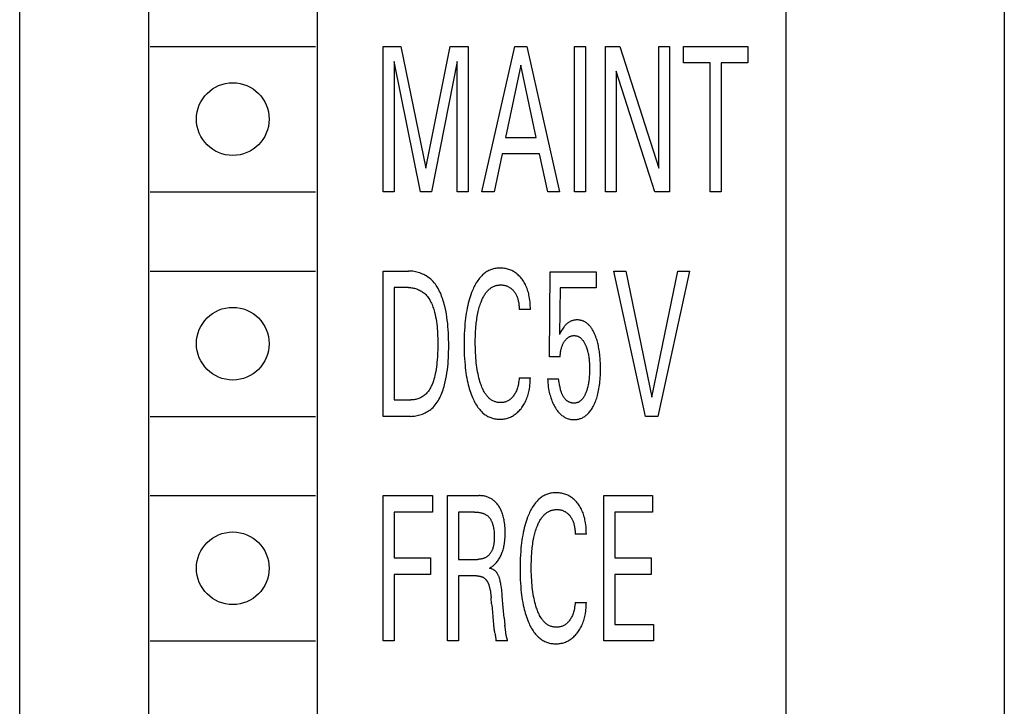
# Model space of a CAD drawing. Extents: x 0 to 594, y 0 to 420.
# Drawn here: x 143 to 157, y 315 to 325 of the extents above; entities that cross this region are included whole.
import ezdxf

# ---------------------------------------------------------------- set-up
doc = ezdxf.new("R2010")
doc.units = 0
doc.header["$LTSCALE"] = 32.67
doc.header["$MEASUREMENT"] = 0
doc.layers.add('20000_FRONT_O', color=7, linetype='CONTINUOUS')

msp = doc.modelspace()

# ---------------------------------------------------------------- linework, layer by layer
at = {"layer": '20000_FRONT_O', "color": 7, "linetype": 'Continuous'}
for p, q in [((142.59405, 220.35012), (142.59405, 343.35012)), ((144.54405, 338.65012), (144.54405, 308.25012)), ((147.09405, 338.65012), (147.09405, 308.25012)), ((154.19405, 311.05512), (154.19405, 335.40512)), ((157.49405, 335.40512), (157.49405, 312.05512)), ((144.56905, 324.55012), (147.06905, 324.55012)), ((148.09405, 322.35012), (148.09405, 324.55012)), ((148.09405, 324.55012), (148.36246, 324.55012)), ((148.36246, 324.55012), (148.74236, 322.70873)), ((148.74236, 322.70873), (149.11024, 324.55012)), ((149.11024, 324.55012), (149.37866, 324.55012)), ((149.37866, 324.55012), (149.37866, 322.35012)), ((149.58961, 322.35012), (150.08613, 324.55012)), ((150.08613, 324.55012), (150.26793, 324.55012)), ((150.26793, 324.55012), (150.76445, 322.35012)), ((150.98913, 322.35012), (150.98913, 324.55012)), ((150.98913, 324.55012), (151.15464, 324.55012)), ((151.15464, 324.55012), (151.15464, 322.35012)), ((151.45821, 322.35012), (151.45821, 324.55012)), ((151.45821, 324.55012), (151.67346, 324.55012)), ((151.67346, 324.55012), (152.26431, 322.70562)), ((152.26431, 322.70562), (152.26431, 324.55012)), ((152.26431, 324.55012), (152.42895, 324.55012)), ((152.42895, 324.55012), (152.42895, 322.35012)), ((152.6382, 324.30066), (152.6382, 324.55012)), ((152.6382, 324.55012), (153.61494, 324.55012)), ((153.61494, 324.55012), (153.61494, 324.30066)), ((148.25956, 324.31937), (148.25956, 322.35012)), ((148.65832, 322.35012), (148.25956, 324.31937)), ((149.21315, 324.32248), (148.82468, 322.35012)), ((149.21315, 322.35012), (149.21315, 324.32248)), ((150.17789, 324.26635), (149.94635, 323.17337)), ((150.41029, 323.17337), (150.17789, 324.26635)), ((153.04382, 324.30066), (152.6382, 324.30066)), ((153.04382, 322.35012), (153.04382, 324.30066)), ((153.20932, 324.30066), (153.20932, 322.35012)), ((153.61494, 324.30066), (153.20932, 324.30066)), ((151.62286, 324.17436), (151.62286, 322.35012)), ((152.20685, 322.35012), (151.62286, 324.17436)), ((149.94635, 323.17337), (150.41029, 323.17337)), ((149.89319, 322.9239), (149.77313, 322.35012)), ((150.4626, 322.9239), (149.89319, 322.9239)), ((150.58437, 322.35012), (150.4626, 322.9239)), ((144.56905, 322.35012), (147.06905, 322.35012)), ((148.25956, 322.35012), (148.09405, 322.35012)), ((148.82468, 322.35012), (148.65832, 322.35012)), ((149.37866, 322.35012), (149.21315, 322.35012)), ((149.77313, 322.35012), (149.58961, 322.35012)), ((150.76445, 322.35012), (150.58437, 322.35012)), ((151.15464, 322.35012), (150.98913, 322.35012)), ((151.62286, 322.35012), (151.45821, 322.35012)), ((152.42895, 322.35012), (152.20685, 322.35012)), ((153.20932, 322.35012), (153.04382, 322.35012)), ((144.56905, 321.15012), (147.06905, 321.15012)), ((148.09405, 318.95012), (148.09405, 321.15012)), ((148.09405, 321.15012), (148.47737, 321.15012)), ((150.60924, 319.85133), (150.61953, 321.13765)), ((150.61953, 321.13765), (151.32015, 321.13765)), ((151.32015, 321.13765), (151.32015, 320.89754)), ((152.06535, 318.95012), (151.58513, 321.15012)), ((151.58513, 321.15012), (151.76436, 321.15012)), ((151.76436, 321.15012), (152.16054, 319.23857)), ((152.16054, 319.23857), (152.55158, 321.15012)), ((152.73081, 321.15012), (152.25059, 318.95012)), ((152.55158, 321.15012), (152.73081, 321.15012)), ((148.25956, 320.90066), (148.25956, 319.19959)), ((148.47737, 320.90066), (148.25956, 320.90066)), ((150.77132, 320.89754), (150.76188, 320.18967)), ((151.32015, 320.89754), (150.77132, 320.89754)), ((150.32196, 320.56699), (150.15217, 320.56699)), ((150.77132, 319.85133), (150.60924, 319.85133)), ((150.15217, 319.53326), (150.32196, 319.53326)), ((150.5818, 319.51611), (150.7473, 319.51611)), ((148.25956, 319.19959), (148.51082, 319.19959)), ((144.56905, 318.95012), (147.06905, 318.95012)), ((148.50996, 318.95012), (148.09405, 318.95012)), ((152.25059, 318.95012), (152.06535, 318.95012)), ((144.56905, 317.75012), (147.06905, 317.75012)), ((148.09405, 315.55012), (148.09405, 317.75012)), ((148.09405, 317.75012), (148.83926, 317.75012)), ((148.83926, 317.75012), (148.83926, 317.50066)), ((149.06651, 315.55012), (149.06651, 317.75012)), ((149.06651, 317.75012), (149.54845, 317.75012)), ((151.43334, 315.55012), (151.43334, 317.75012)), ((151.43334, 317.75012), (152.17083, 317.75012)), ((152.17083, 317.75012), (152.17083, 317.50066)), ((148.25956, 317.50066), (148.25956, 316.80682)), ((148.83926, 317.50066), (148.25956, 317.50066)), ((149.23202, 317.50066), (149.23202, 316.78499)), ((149.47642, 317.50066), (149.23202, 317.50066)), ((151.59885, 317.50066), (151.59885, 316.80682)), ((152.17083, 317.50066), (151.59885, 317.50066)), ((151.16922, 317.16699), (150.99942, 317.16699)), ((148.25956, 316.80682), (148.80925, 316.80682)), ((148.80925, 316.80682), (148.80925, 316.55735)), ((149.23202, 316.78499), (149.52015, 316.78499)), ((151.59885, 316.80682), (152.14854, 316.80682)), ((152.14854, 316.80682), (152.14854, 316.55735)), ((148.25956, 316.55735), (148.25956, 315.55012)), ((148.80925, 316.55735), (148.25956, 316.55735)), ((149.23202, 316.53552), (149.23202, 315.55012)), ((149.50472, 316.53552), (149.23202, 316.53552)), ((151.59885, 316.55735), (151.59885, 315.79959)), ((152.14854, 316.55735), (151.59885, 316.55735)), ((149.73625, 316.11299), (149.72854, 316.20498)), ((150.99942, 316.13326), (151.16922, 316.13326)), ((149.92577, 315.89938), (149.93653, 315.7897)), ((149.94986, 315.67718), (149.93942, 315.76377)), ((151.59885, 315.79959), (152.18627, 315.79959)), ((152.18627, 315.79959), (152.18627, 315.55012)), ((144.56905, 315.55012), (147.06905, 315.55012)), ((148.25956, 315.55012), (148.09405, 315.55012)), ((149.23202, 315.55012), (149.06651, 315.55012)), ((149.97551, 315.55168), (149.79971, 315.55168)), ((152.18627, 315.55012), (151.43334, 315.55012))]:
    msp.add_line(p, q, dxfattribs=at)
for points in [[(148.50996, 318.95012), (148.5301, 318.95057), (148.55033, 318.95191), (148.57059, 318.95413), (148.59083, 318.9572), (148.611, 318.96112), (148.63107, 318.96587), (148.65096, 318.97144), (148.67065, 318.97781), (148.69007, 318.98496), (148.70919, 318.99289), (148.72794, 319.00158), (148.74628, 319.01101), (148.76416, 319.02117), (148.78153, 319.03204), (148.79835, 319.04361), (148.81456, 319.05587), (148.83011, 319.06879), (148.84871, 319.08599), (148.86622, 319.10416), (148.88271, 319.12324), (148.8982, 319.14317), (148.91275, 319.16388), (148.92639, 319.1853), (148.93916, 319.20738), (148.95112, 319.23004), (148.96229, 319.25323), (148.97272, 319.27688), (148.98246, 319.30092), (148.99155, 319.32529), (149.00002, 319.34993), (149.00793, 319.37477), (149.01531, 319.39975), (149.0222, 319.42481), (149.03359, 319.47034), (149.04361, 319.5159), (149.05232, 319.56148), (149.05983, 319.60708), (149.0662, 319.65271), (149.07153, 319.69835), (149.07588, 319.74401), (149.07935, 319.78968), (149.08201, 319.83537), (149.08395, 319.88106), (149.08524, 319.92676), (149.08598, 319.97246), (149.08623, 320.01816), (149.08604, 320.0666), (149.08532, 320.11503), (149.08399, 320.16346), (149.08196, 320.21188), (149.07914, 320.2603), (149.07547, 320.3087), (149.07085, 320.35709), (149.0652, 320.40546), (149.05844, 320.45382), (149.05048, 320.50215), (149.04124, 320.55047), (149.03063, 320.59876), (149.01858, 320.64703), (149.01174, 320.67201), (149.00445, 320.69693), (148.99667, 320.72173), (148.98837, 320.74634), (148.97951, 320.77073), (148.97005, 320.79482), (148.95995, 320.81856), (148.94918, 320.8419), (148.93769, 320.86478), (148.92546, 320.88714), (148.91244, 320.90892), (148.89859, 320.93007), (148.88387, 320.95053), (148.86826, 320.97025), (148.8517, 320.98916), (148.83417, 321.00721), (148.81563, 321.02435), (148.79921, 321.03803), (148.78209, 321.05101), (148.76433, 321.06327), (148.74598, 321.07479), (148.72709, 321.08555), (148.70771, 321.09554), (148.6879, 321.10475), (148.66771, 321.11316), (148.64719, 321.12075), (148.62639, 321.1275), (148.60536, 321.13341), (148.58416, 321.13845), (148.56284, 321.14261), (148.54145, 321.14587), (148.52004, 321.14822), (148.49866, 321.14965), (148.47737, 321.15012)], [(150.32196, 320.56699), (150.32155, 320.59496), (150.32059, 320.62308), (150.31902, 320.6513), (150.31678, 320.67955), (150.3138, 320.70779), (150.31002, 320.73594), (150.30538, 320.76397), (150.30128, 320.78494), (150.29663, 320.80579), (150.2914, 320.82647), (150.28556, 320.84697), (150.2791, 320.86726), (150.27197, 320.88732), (150.26416, 320.90712), (150.25564, 320.92664), (150.24736, 320.94391), (150.23849, 320.9609), (150.22902, 320.97757), (150.21896, 320.9939), (150.2083, 321.00984), (150.19704, 321.02536), (150.18519, 321.04043), (150.17275, 321.05501), (150.16122, 321.06751), (150.14923, 321.07956), (150.13679, 321.09114), (150.12391, 321.10222), (150.1106, 321.11276), (150.09686, 321.12273), (150.0827, 321.13211), (150.06869, 321.14054), (150.05433, 321.14837), (150.03965, 321.15561), (150.02468, 321.16223), (150.00946, 321.16824), (149.99401, 321.17362), (149.97837, 321.17836), (149.96179, 321.18265), (149.94506, 321.18623), (149.92819, 321.18911), (149.9112, 321.19131), (149.89411, 321.19281), (149.87695, 321.19364), (149.85974, 321.19378), (149.84402, 321.19333), (149.8283, 321.1923), (149.81263, 321.1907), (149.79702, 321.18851), (149.78152, 321.18573), (149.76615, 321.18234), (149.75096, 321.17834), (149.73596, 321.17372), (149.7212, 321.16846), (149.70671, 321.16256), (149.69252, 321.15601), (149.67808, 321.1485), (149.66401, 321.14031), (149.65031, 321.13148), (149.63698, 321.12206), (149.62403, 321.11208), (149.61145, 321.10158), (149.59927, 321.09061), (149.58747, 321.07919), (149.57607, 321.06738), (149.56506, 321.05521), (149.55445, 321.04271), (149.54085, 321.0255), (149.52794, 321.00782), (149.51569, 320.9897), (149.50406, 320.97119), (149.49303, 320.95233), (149.48256, 320.93313), (149.47261, 320.91366), (149.46315, 320.89393), (149.45414, 320.87399), (149.44555, 320.85388), (149.43303, 320.82254), (149.4214, 320.79089), (149.4106, 320.75896), (149.40061, 320.72678), (149.39137, 320.69438), (149.38286, 320.66178), (149.37504, 320.62901), (149.36673, 320.59066), (149.35926, 320.55213), (149.35257, 320.51346), (149.34662, 320.47466), (149.34136, 320.43575), (149.33675, 320.39677), (149.33273, 320.35772), (149.32818, 320.30488), (149.32459, 320.25197), (149.32189, 320.19902), (149.32004, 320.14603), (149.31897, 320.09302), (149.31863, 320.03999), (149.31913, 319.97681)], [(148.47737, 320.90066), (148.49291, 320.9003), (148.50851, 320.89923), (148.52412, 320.89747), (148.53972, 320.89502), (148.55526, 320.89191), (148.57071, 320.88814), (148.58603, 320.88373), (148.60118, 320.87869), (148.61613, 320.87304), (148.63083, 320.86678), (148.64524, 320.85994), (148.65934, 320.85252), (148.67307, 320.84454), (148.68642, 320.83601), (148.69932, 320.82695), (148.71176, 320.81737), (148.72368, 320.80728), (148.73813, 320.79367), (148.75172, 320.77931), (148.76449, 320.76425), (148.77647, 320.74853), (148.78769, 320.7322), (148.7982, 320.71532), (148.80802, 320.69794), (148.8172, 320.6801), (148.82576, 320.66186), (148.83374, 320.64327), (148.84118, 320.62437), (148.84811, 320.60523), (148.85457, 320.58588), (148.86059, 320.56639), (148.86621, 320.54679), (148.87147, 320.52715), (148.88019, 320.49129), (148.88787, 320.45544), (148.89456, 320.41958), (148.90033, 320.38372), (148.90524, 320.34785), (148.90935, 320.31198), (148.91271, 320.27608), (148.9154, 320.24017), (148.91746, 320.20424), (148.91896, 320.16829), (148.91997, 320.13231), (148.92054, 320.0963), (148.92073, 320.06026), (148.92042, 320.00892), (148.9194, 319.95755), (148.91756, 319.90617), (148.91482, 319.85482), (148.9111, 319.80351), (148.90794, 319.76847), (148.90422, 319.73348), (148.89985, 319.69858), (148.89478, 319.66379), (148.88893, 319.62911), (148.88223, 319.59458), (148.87623, 319.56718), (148.86955, 319.53994), (148.8621, 319.51289), (148.85377, 319.4861), (148.84447, 319.45961), (148.83411, 319.43347), (148.82641, 319.41593), (148.81814, 319.39863), (148.80925, 319.38164), (148.79971, 319.36503), (148.78949, 319.34885), (148.77855, 319.33316), (148.76686, 319.31804), (148.75436, 319.30354), (148.74411, 319.29276), (148.73338, 319.28243), (148.72219, 319.27259), (148.71056, 319.26326), (148.69851, 319.25448), (148.68607, 319.24629), (148.67326, 319.23872), (148.6601, 319.2318), (148.6466, 319.22558), (148.63224, 319.21987), (148.6176, 319.21492), (148.60271, 319.21071), (148.58762, 319.20722), (148.57238, 319.20441), (148.55704, 319.20227), (148.54163, 319.20076), (148.52621, 319.19988), (148.51082, 319.19959)], [(149.49814, 320.31215), (149.50053, 320.33753), (149.50324, 320.36287), (149.50628, 320.38818), (149.50968, 320.41344), (149.51347, 320.43864), (149.51765, 320.46377), (149.52225, 320.48883), (149.5273, 320.51381), (149.53198, 320.53505), (149.53701, 320.55621), (149.54242, 320.57728), (149.54824, 320.59825), (149.55447, 320.6191), (149.56114, 320.63981), (149.56828, 320.66039), (149.57589, 320.68081), (149.58139, 320.69468), (149.58715, 320.70846), (149.59318, 320.72211), (149.59951, 320.73563), (149.60616, 320.74899), (149.61315, 320.76216), (149.6205, 320.77513), (149.62823, 320.78789), (149.63636, 320.80039), (149.64492, 320.81264), (149.65393, 320.8246), (149.66091, 320.83327), (149.66814, 320.84175), (149.67562, 320.85002), (149.68336, 320.85805), (149.69135, 320.86581), (149.69959, 320.87329), (149.70809, 320.88047), (149.71683, 320.88731), (149.72582, 320.89379), (149.73505, 320.8999), (149.74454, 320.9056), (149.75426, 320.91088), (149.76301, 320.91515), (149.77193, 320.91907), (149.781, 320.92264), (149.79022, 320.92588), (149.79956, 320.92877), (149.80901, 320.93131), (149.81855, 320.93352), (149.82817, 320.93538), (149.83785, 320.93691), (149.84758, 320.93809), (149.85734, 320.93894), (149.86712, 320.93946), (149.87689, 320.93964), (149.88702, 320.93946), (149.89711, 320.93892), (149.90716, 320.938), (149.91715, 320.93668), (149.92707, 320.93497), (149.9369, 320.93284), (149.94664, 320.93028), (149.95592, 320.92741), (149.96507, 320.92414), (149.97409, 320.92049), (149.98294, 320.91647), (149.99162, 320.91207), (150.00011, 320.90732), (150.00838, 320.90221), (150.01683, 320.89649), (150.02502, 320.89041), (150.03295, 320.884), (150.04063, 320.87727), (150.04805, 320.87026), (150.05522, 320.86297), (150.06212, 320.85544), (150.06956, 320.84672), (150.07667, 320.83773), (150.08345, 320.82849), (150.08988, 320.81901), (150.09598, 320.80931), (150.10172, 320.7994), (150.10711, 320.78931), (150.11215, 320.77904), (150.11728, 320.76753), (150.12199, 320.75584), (150.12628, 320.744), (150.13019, 320.732), (150.13371, 320.71988), (150.13687, 320.70764), (150.13968, 320.69531), (150.14216, 320.68289), (150.14495, 320.6664), (150.14723, 320.64983), (150.14903, 320.63321), (150.15039, 320.61658), (150.15134, 320.59998), (150.15192, 320.58344), (150.15217, 320.56699)], [(151.37775, 319.82478), (151.37417, 319.86519), (151.37181, 319.88726), (151.36915, 319.90929), (151.36617, 319.93129), (151.36285, 319.95323), (151.35918, 319.97512), (151.35514, 319.99694), (151.35071, 320.01868), (151.34587, 320.04034), (151.3413, 320.05919), (151.33638, 320.07797), (151.33111, 320.09664), (151.32545, 320.11521), (151.3194, 320.13365), (151.31294, 320.15196), (151.30605, 320.17012), (151.29871, 320.18811), (151.29354, 320.20003), (151.28816, 320.21185), (151.28253, 320.22355), (151.27664, 320.23513), (151.27049, 320.24656), (151.26404, 320.25783), (151.2573, 320.26892), (151.25023, 320.27981), (151.24283, 320.29048), (151.23508, 320.30092), (151.22696, 320.31111), (151.22065, 320.31855), (151.21413, 320.32581), (151.2074, 320.33289), (151.20045, 320.33976), (151.1933, 320.34641), (151.18594, 320.35281), (151.17838, 320.35894), (151.17061, 320.36478), (151.16263, 320.37032), (151.15445, 320.37554), (151.14607, 320.38041), (151.13749, 320.38491), (151.12917, 320.38884), (151.12068, 320.39241), (151.11205, 320.39565), (151.10328, 320.39854), (151.0944, 320.40109), (151.08542, 320.4033), (151.07635, 320.40518), (151.06721, 320.40671), (151.05802, 320.40791), (151.0488, 320.40878), (151.03955, 320.40931), (151.03029, 320.40951), (151.02039, 320.40936), (151.01052, 320.40882), (151.00069, 320.4079), (150.99092, 320.40657), (150.98122, 320.40485), (150.97162, 320.40272), (150.96211, 320.40017), (150.95273, 320.39721), (150.94362, 320.39389), (150.93466, 320.39016), (150.92585, 320.38606), (150.91722, 320.38159), (150.90877, 320.37676), (150.90053, 320.3716), (150.8925, 320.36611), (150.8847, 320.36031), (150.87642, 320.35362), (150.86843, 320.34659), (150.86072, 320.33925), (150.85328, 320.33163), (150.84612, 320.32375), (150.83922, 320.31564), (150.83258, 320.30732), (150.8262, 320.29881), (150.81607, 320.28426), (150.80647, 320.26936), (150.79554, 320.2513), (150.78504, 320.23298), (150.77327, 320.21142), (150.76188, 320.18967)], [(150.15217, 319.53326), (150.15016, 319.50995), (150.14759, 319.48656), (150.14437, 319.46316), (150.1404, 319.43983), (150.13559, 319.41666), (150.13156, 319.40016), (150.12702, 319.38381), (150.12192, 319.36764), (150.11624, 319.35168), (150.10995, 319.33596), (150.103, 319.32052), (150.09627, 319.30708), (150.089, 319.29392), (150.08118, 319.28108), (150.07281, 319.26859), (150.06389, 319.25648), (150.05441, 319.24481), (150.04636, 319.23575), (150.03796, 319.22704), (150.02918, 319.21869), (150.02004, 319.21077), (150.01054, 319.20329), (150.00067, 319.1963), (149.99102, 319.19019), (149.98108, 319.18456), (149.97088, 319.17943), (149.96043, 319.17482), (149.94977, 319.17073), (149.93892, 319.1672), (149.92757, 319.16414), (149.91608, 319.16166), (149.90448, 319.15977), (149.89277, 319.15846), (149.881, 319.1577), (149.86917, 319.15749), (149.85748, 319.15783), (149.84579, 319.15868), (149.83413, 319.16007), (149.82255, 319.16197), (149.81106, 319.16439), (149.79969, 319.16733), (149.78849, 319.17079), (149.77748, 319.17476), (149.76668, 319.17924), (149.75614, 319.18422), (149.74588, 319.18972), (149.73503, 319.19628), (149.72454, 319.20341), (149.71442, 319.21106), (149.70465, 319.2192), (149.69523, 319.22778), (149.68616, 319.23676), (149.67744, 319.24611), (149.66904, 319.25578), (149.66098, 319.26575), (149.65325, 319.27596), (149.64583, 319.28639), (149.63483, 319.30308), (149.62456, 319.32016), (149.61497, 319.33758), (149.60601, 319.35532), (149.59764, 319.37334), (149.5898, 319.39161), (149.58245, 319.41008), (149.57555, 319.42872), (149.56903, 319.4475), (149.5598, 319.47624), (149.55134, 319.50518), (149.54358, 319.53432), (149.53651, 319.56363), (149.53008, 319.59308), (149.52425, 319.62265), (149.51815, 319.65732), (149.51276, 319.69211), (149.50804, 319.727), (149.50393, 319.76198), (149.5004, 319.79701), (149.49738, 319.8321), (149.49448, 319.87266), (149.49219, 319.91326), (149.49046, 319.95389), (149.48928, 319.99453), (149.48861, 320.03519), (149.48842, 320.07585), (149.4887, 320.11528), (149.48945, 320.1547), (149.49072, 320.19411), (149.49257, 320.23349), (149.49502, 320.27284), (149.49814, 320.31215)], [(150.77132, 319.85133), (150.77242, 319.8668), (150.77381, 319.88231), (150.77552, 319.89783), (150.77757, 319.91334), (150.78, 319.9288), (150.78284, 319.94419), (150.78528, 319.95573), (150.78798, 319.96721), (150.79097, 319.9786), (150.79425, 319.98991), (150.79784, 320.00112), (150.80175, 320.01221), (150.806, 320.02318), (150.81011, 320.03291), (150.8145, 320.04252), (150.81918, 320.05199), (150.82414, 320.06132), (150.82939, 320.07049), (150.83494, 320.0795), (150.84078, 320.08832), (150.84594, 320.09563), (150.85132, 320.10277), (150.85694, 320.10972), (150.86281, 320.11646), (150.86894, 320.12295), (150.87534, 320.12917), (150.88203, 320.1351), (150.88817, 320.14005), (150.89452, 320.14472), (150.90108, 320.14909), (150.90784, 320.15315), (150.91479, 320.15686), (150.92191, 320.16021), (150.9292, 320.16316), (150.93558, 320.16538), (150.94206, 320.16729), (150.94862, 320.1689), (150.95526, 320.17021), (150.96195, 320.17123), (150.9687, 320.17195), (150.97547, 320.17238), (150.98227, 320.17252), (150.98967, 320.17234), (150.99706, 320.17182), (151.00443, 320.17097), (151.01174, 320.16977), (151.01899, 320.16824), (151.02615, 320.16637), (151.0332, 320.16416), (151.04013, 320.16162), (151.04692, 320.15875), (151.05354, 320.15554), (151.06043, 320.15175), (151.0671, 320.14761), (151.07357, 320.14314), (151.07983, 320.13836), (151.08588, 320.1333), (151.09172, 320.12798), (151.09735, 320.12243), (151.10278, 320.11667), (151.10799, 320.11072), (151.113, 320.10461), (151.11958, 320.09594), (151.12578, 320.08703), (151.13163, 320.0779), (151.13715, 320.06857), (151.14236, 320.05907), (151.14729, 320.04941), (151.15197, 320.03961), (151.15641, 320.02971), (151.16064, 320.01972), (151.16621, 320.00571), (151.17143, 319.99158), (151.1763, 319.97734), (151.18084, 319.96299), (151.18506, 319.94855), (151.18896, 319.93402), (151.19256, 319.91941), (151.19629, 319.90275), (151.19966, 319.886), (151.20269, 319.86918), (151.20539, 319.85231), (151.20778, 319.83539), (151.20988, 319.81843), (151.21171, 319.80144), (151.21375, 319.77888), (151.21537, 319.7563), (151.21659, 319.73369), (151.21744, 319.71106), (151.21793, 319.68843), (151.2181, 319.66579), (151.21796, 319.64386), (151.21752, 319.62193), (151.21675, 319.60002), (151.21564, 319.57812), (151.21417, 319.55624)], [(149.31913, 319.97681), (149.3203, 319.92627), (149.3222, 319.87577), (149.32488, 319.8253), (149.32841, 319.77488), (149.33283, 319.72452), (149.33687, 319.68583), (149.34152, 319.64721), (149.34682, 319.60868), (149.35282, 319.57025), (149.35955, 319.53195), (149.36707, 319.4938), (149.37542, 319.45582), (149.38225, 319.42748), (149.3896, 319.39927), (149.3975, 319.37122), (149.40599, 319.34333), (149.41509, 319.31563), (149.42484, 319.28815), (149.43527, 319.26089), (149.4464, 319.23389), (149.45497, 319.21444), (149.46396, 319.19517), (149.4734, 319.17611), (149.48332, 319.15732), (149.49377, 319.13881), (149.50476, 319.12064), (149.51633, 319.10283), (149.52851, 319.08543), (149.54134, 319.06847), (149.55484, 319.05199), (149.56548, 319.0399), (149.57652, 319.02813), (149.58795, 319.01673), (149.59976, 319.00573), (149.61195, 318.99516), (149.62451, 318.98507), (149.63743, 318.97547), (149.65071, 318.96642), (149.66433, 318.95794), (149.67831, 318.95007), (149.69262, 318.94285), (149.70685, 318.93646), (149.72138, 318.93072), (149.73615, 318.9256), (149.75115, 318.92111), (149.76633, 318.91723), (149.78168, 318.91396), (149.79716, 318.91129), (149.81273, 318.90921), (149.82838, 318.90772), (149.84406, 318.90681), (149.85974, 318.90647), (149.87652, 318.90673), (149.89325, 318.90766), (149.90989, 318.90925), (149.92644, 318.91153), (149.94286, 318.91451), (149.95913, 318.91818), (149.97522, 318.92258), (149.99072, 318.92756), (150.006, 318.93322), (150.02104, 318.93953), (150.03579, 318.94647), (150.05025, 318.95403), (150.06437, 318.96218), (150.07813, 318.97091), (150.09236, 318.98082), (150.10615, 318.99132), (150.11949, 319.00237), (150.1324, 319.01395), (150.14486, 319.02602), (150.15688, 319.03854), (150.16846, 319.05147), (150.18078, 319.06626), (150.19255, 319.08149), (150.20377, 319.09713), (150.21443, 319.11315), (150.22453, 319.12953), (150.23407, 319.14624), (150.24305, 319.16325), (150.25145, 319.18054), (150.26003, 319.19981), (150.26793, 319.21936), (150.27519, 319.23916), (150.28183, 319.25919), (150.28787, 319.27942), (150.29333, 319.29984), (150.29824, 319.32042), (150.30262, 319.34113), (150.30758, 319.36842), (150.31173, 319.39584), (150.31511, 319.42336), (150.31777, 319.45091), (150.31976, 319.47844), (150.32114, 319.50591), (150.32196, 319.53326)], [(150.5818, 319.51611), (150.58397, 319.4863), (150.58666, 319.45643), (150.58994, 319.42655), (150.59387, 319.39671), (150.5985, 319.36695), (150.6039, 319.33732), (150.6085, 319.31518), (150.61359, 319.29316), (150.6192, 319.27128), (150.62536, 319.24956), (150.63208, 319.22802), (150.63941, 319.20668), (150.64735, 319.18556), (150.65497, 319.16696), (150.66312, 319.14857), (150.6718, 319.13043), (150.68103, 319.11255), (150.69082, 319.09498), (150.70119, 319.07773), (150.71214, 319.06083), (150.72061, 319.0486), (150.72941, 319.03661), (150.73857, 319.0249), (150.7481, 319.01349), (150.75801, 319.00242), (150.76832, 318.99173), (150.77904, 318.98145), (150.79018, 318.97161), (150.80039, 318.96331), (150.81093, 318.95541), (150.82179, 318.94794), (150.83294, 318.94093), (150.84438, 318.93441), (150.85608, 318.9284), (150.86803, 318.92295), (150.88022, 318.91807), (150.8925, 318.91384), (150.90496, 318.9102), (150.91758, 318.90713), (150.93035, 318.90463), (150.94322, 318.9027), (150.95619, 318.90133), (150.96921, 318.90051), (150.98227, 318.90023), (150.99429, 318.90045), (151.0063, 318.90113), (151.01827, 318.90227), (151.03018, 318.90388), (151.04201, 318.90596), (151.05372, 318.90852), (151.06532, 318.91156), (151.07675, 318.91509), (151.08802, 318.9191), (151.09909, 318.92362), (151.11134, 318.92932), (151.12331, 318.93563), (151.13497, 318.9425), (151.14632, 318.94992), (151.15735, 318.95783), (151.16804, 318.96621), (151.17838, 318.97501), (151.18837, 318.98422), (151.19799, 318.99378), (151.2088, 319.00542), (151.21911, 319.01747), (151.22895, 319.0299), (151.23832, 319.04268), (151.24725, 319.05579), (151.25576, 319.06917), (151.26388, 319.08281), (151.27161, 319.09667), (151.27898, 319.11072), (151.28801, 319.12912), (151.2965, 319.14775), (151.30446, 319.16661), (151.31191, 319.18567), (151.31888, 319.20491), (151.32539, 319.22431), (151.33146, 319.24385), (151.33711, 319.26352), (151.34389, 319.28942), (151.35003, 319.31548), (151.35554, 319.34168), (151.36046, 319.36801), (151.36482, 319.39443), (151.36865, 319.42093), (151.37198, 319.4475), (151.37523, 319.47813), (151.3779, 319.50881), (151.38002, 319.53954), (151.38162, 319.57029), (151.38272, 319.60107), (151.38337, 319.63187), (151.3836, 319.66267), (151.38341, 319.69513), (151.38276, 319.72757), (151.38162, 319.76), (151.37996, 319.79241), (151.37775, 319.82478)], [(150.75324, 319.48586), (150.7513, 319.49626), (150.74933, 319.50635), (150.7473, 319.51611)], [(150.7631, 319.43024), (150.75709, 319.46425), (150.75324, 319.48586)], [(151.21417, 319.55624), (151.21181, 319.52893), (151.21, 319.51172), (151.20792, 319.49454), (151.20556, 319.4774), (151.2029, 319.4603), (151.19992, 319.44327), (151.19661, 319.42629), (151.19294, 319.40939), (151.18986, 319.39638), (151.18655, 319.38342), (151.183, 319.37052), (151.17921, 319.35769), (151.17518, 319.34494), (151.17088, 319.33226), (151.16633, 319.31967), (151.1615, 319.30718), (151.15772, 319.29792), (151.15376, 319.28874), (151.14962, 319.27964), (151.14527, 319.27065), (151.14069, 319.26177), (151.13586, 319.25302), (151.13078, 319.24443), (151.12541, 319.236), (151.11974, 319.22774), (151.11376, 319.21969), (151.10922, 319.21398), (151.10449, 319.2084), (151.09959, 319.20297), (151.09452, 319.19771), (151.08927, 319.19264), (151.08384, 319.18777), (151.07823, 319.18313), (151.07244, 319.17873), (151.06648, 319.1746), (151.06034, 319.17075), (151.05402, 319.1672), (151.0485, 319.16443), (151.04287, 319.16189), (151.03712, 319.15959), (151.03128, 319.15752), (151.02535, 319.15569), (151.01934, 319.15411), (151.01327, 319.15276), (151.00714, 319.15166), (151.00096, 319.1508), (150.99475, 319.15018), (150.98852, 319.14982), (150.98227, 319.1497), (150.97553, 319.14985), (150.9688, 319.15029), (150.96209, 319.151), (150.9554, 319.15198), (150.94874, 319.15323), (150.94213, 319.15473), (150.93558, 319.15649), (150.92909, 319.15849), (150.92268, 319.16072), (150.91636, 319.16319), (150.91013, 319.16588), (150.904, 319.16878), (150.89799, 319.1719), (150.89211, 319.17522), (150.88636, 319.17874), (150.88076, 319.18245), (150.87531, 319.18634), (150.87003, 319.19041), (150.86384, 319.19558), (150.85791, 319.201), (150.85222, 319.20665), (150.84676, 319.21252), (150.84154, 319.2186), (150.83655, 319.22489), (150.83177, 319.23136), (150.8272, 319.23802), (150.82284, 319.24486), (150.81868, 319.25186), (150.81471, 319.25901), (150.81092, 319.2663), (150.80731, 319.27373), (150.80388, 319.28129), (150.8006, 319.28895), (150.79749, 319.29673), (150.79453, 319.30459), (150.79171, 319.31255), (150.78744, 319.32555), (150.7835, 319.33871), (150.77987, 319.35198), (150.77651, 319.36532), (150.7734, 319.3787), (150.7705, 319.39206), (150.7678, 319.40538), (150.76525, 319.4186), (150.7631, 319.43024)], [(149.70195, 316.6509), (149.71403, 316.65765), (149.72581, 316.66487), (149.73728, 316.67257), (149.74845, 316.6807), (149.75954, 316.68946), (149.7703, 316.69863), (149.7807, 316.70819), (149.79076, 316.71812), (149.80088, 316.72887), (149.8106, 316.73997), (149.81993, 316.75141), (149.82887, 316.76316), (149.83831, 316.77653), (149.84727, 316.79022), (149.85576, 316.80423), (149.86378, 316.81852), (149.87134, 316.83307), (149.87844, 316.84786), (149.88508, 316.86285), (149.89128, 316.87802), (149.89767, 316.89513), (149.90353, 316.91242), (149.90889, 316.92986), (149.91375, 316.94745), (149.91815, 316.96517), (149.92209, 316.98298), (149.92561, 317.00089), (149.92873, 317.01887), (149.93222, 317.04254), (149.93509, 317.06628), (149.93736, 317.09009), (149.93908, 317.11395), (149.94026, 317.13784), (149.94096, 317.16177), (149.94121, 317.1857), (149.941, 317.21118), (149.94028, 317.23665), (149.93901, 317.26208), (149.93715, 317.28748), (149.93467, 317.31282), (149.93152, 317.33809), (149.92768, 317.36327), (149.92434, 317.38197), (149.92055, 317.40058), (149.91631, 317.41909), (149.91156, 317.43748), (149.9063, 317.45572), (149.90048, 317.47379), (149.89409, 317.49166), (149.88709, 317.50932), (149.88119, 317.52292), (149.8749, 317.53635), (149.86821, 317.54959), (149.86112, 317.56262), (149.85362, 317.57542), (149.8457, 317.58796), (149.83737, 317.60022), (149.82862, 317.61219), (149.81944, 317.62383), (149.81103, 317.63375), (149.8023, 317.64339), (149.79325, 317.65272), (149.78387, 317.66172), (149.77417, 317.67037), (149.76416, 317.67865), (149.75384, 317.68653), (149.74321, 317.69399), (149.7327, 317.70076), (149.72194, 317.70711), (149.71093, 317.71304), (149.69969, 317.71854), (149.68825, 317.7236), (149.67662, 317.72822), (149.66483, 317.73238), (149.65288, 317.73609), (149.64011, 317.73951), (149.62721, 317.74242), (149.61422, 317.74484), (149.60114, 317.74678), (149.588, 317.74827), (149.57482, 317.74931), (149.56163, 317.74992), (149.54845, 317.75012)], [(151.16922, 317.16699), (151.16881, 317.19496), (151.16785, 317.22308), (151.16628, 317.2513), (151.16404, 317.27955), (151.16106, 317.30779), (151.15728, 317.33594), (151.15264, 317.36397), (151.14854, 317.38494), (151.14388, 317.40579), (151.13865, 317.42647), (151.13282, 317.44697), (151.12635, 317.46726), (151.11923, 317.48732), (151.11142, 317.50712), (151.1029, 317.52664), (151.09462, 317.54391), (151.08575, 317.5609), (151.07628, 317.57757), (151.06621, 317.5939), (151.05555, 317.60984), (151.0443, 317.62536), (151.03245, 317.64043), (151.02, 317.65501), (151.00848, 317.66751), (150.99649, 317.67956), (150.98405, 317.69114), (150.97117, 317.70222), (150.95786, 317.71276), (150.94412, 317.72273), (150.92996, 317.73211), (150.91595, 317.74054), (150.90159, 317.74837), (150.88691, 317.75561), (150.87194, 317.76223), (150.85672, 317.76824), (150.84127, 317.77362), (150.82563, 317.77836), (150.80905, 317.78265), (150.79232, 317.78623), (150.77544, 317.78911), (150.75846, 317.79131), (150.74137, 317.79281), (150.72421, 317.79364), (150.707, 317.79378), (150.69128, 317.79333), (150.67556, 317.7923), (150.65988, 317.7907), (150.64428, 317.78851), (150.62878, 317.78573), (150.61341, 317.78234), (150.59821, 317.77834), (150.58322, 317.77372), (150.56846, 317.76846), (150.55397, 317.76256), (150.53978, 317.75601), (150.52534, 317.7485), (150.51127, 317.74031), (150.49757, 317.73148), (150.48424, 317.72206), (150.47128, 317.71208), (150.45871, 317.70158), (150.44652, 317.69061), (150.43473, 317.67919), (150.42332, 317.66738), (150.41232, 317.65521), (150.40171, 317.64271), (150.3881, 317.6255), (150.37519, 317.60782), (150.36294, 317.5897), (150.35132, 317.57119), (150.34029, 317.55233), (150.32982, 317.53313), (150.31987, 317.51366), (150.3104, 317.49393), (150.30139, 317.47399), (150.2928, 317.45388), (150.28029, 317.42254), (150.26866, 317.39089), (150.25786, 317.35896), (150.24787, 317.32678), (150.23863, 317.29438), (150.23012, 317.26178), (150.22229, 317.22901), (150.21399, 317.19066), (150.20652, 317.15213), (150.19983, 317.11346), (150.19388, 317.07466), (150.18862, 317.03575), (150.184, 316.99677), (150.17999, 316.95772), (150.17544, 316.90488), (150.17185, 316.85197), (150.16915, 316.79902), (150.16729, 316.74603), (150.16623, 316.69302), (150.16589, 316.63999), (150.16639, 316.57681)], [(150.3454, 316.91215), (150.34779, 316.93753), (150.3505, 316.96287), (150.35354, 316.98818), (150.35694, 317.01344), (150.36072, 317.03864), (150.3649, 317.06377), (150.36951, 317.08883), (150.37456, 317.11381), (150.37923, 317.13505), (150.38427, 317.15621), (150.38968, 317.17728), (150.39549, 317.19825), (150.40173, 317.2191), (150.4084, 317.23981), (150.41554, 317.26039), (150.42315, 317.28081), (150.42865, 317.29468), (150.4344, 317.30846), (150.44044, 317.32211), (150.44677, 317.33563), (150.45341, 317.34899), (150.4604, 317.36216), (150.46775, 317.37513), (150.47549, 317.38789), (150.48362, 317.40039), (150.49218, 317.41264), (150.50119, 317.4246), (150.50816, 317.43327), (150.51539, 317.44175), (150.52288, 317.45002), (150.53062, 317.45805), (150.53861, 317.46581), (150.54685, 317.47329), (150.55534, 317.48047), (150.56409, 317.48731), (150.57308, 317.49379), (150.58231, 317.4999), (150.59179, 317.5056), (150.60152, 317.51088), (150.61027, 317.51515), (150.61918, 317.51907), (150.62826, 317.52264), (150.63747, 317.52588), (150.64681, 317.52877), (150.65626, 317.53131), (150.66581, 317.53352), (150.67543, 317.53538), (150.68511, 317.53691), (150.69484, 317.53809), (150.7046, 317.53894), (150.71438, 317.53946), (150.72415, 317.53964), (150.73427, 317.53946), (150.74437, 317.53892), (150.75442, 317.538), (150.76441, 317.53668), (150.77433, 317.53497), (150.78416, 317.53284), (150.7939, 317.53028), (150.80317, 317.52741), (150.81233, 317.52414), (150.82134, 317.52049), (150.8302, 317.51647), (150.83888, 317.51207), (150.84737, 317.50732), (150.85564, 317.50221), (150.86409, 317.49649), (150.87228, 317.49041), (150.88021, 317.484), (150.88789, 317.47727), (150.89531, 317.47026), (150.90247, 317.46297), (150.90938, 317.45544), (150.91682, 317.44672), (150.92393, 317.43773), (150.93071, 317.42849), (150.93714, 317.41901), (150.94324, 317.40931), (150.94898, 317.3994), (150.95437, 317.38931), (150.9594, 317.37904), (150.96454, 317.36753), (150.96924, 317.35584), (150.97354, 317.344), (150.97744, 317.332), (150.98097, 317.31988), (150.98413, 317.30764), (150.98694, 317.29531), (150.98942, 317.28289), (150.99221, 317.2664), (150.99449, 317.24983), (150.99629, 317.23321), (150.99764, 317.21658), (150.99859, 317.19998), (150.99918, 317.18344), (150.99942, 317.16699)], [(149.47642, 317.50066), (149.4885, 317.50053), (149.50058, 317.50015), (149.51265, 317.49948), (149.5247, 317.49851), (149.53673, 317.49721), (149.54871, 317.49557), (149.56065, 317.49355), (149.57074, 317.49153), (149.58077, 317.4892), (149.59072, 317.48655), (149.60056, 317.48355), (149.61027, 317.48018), (149.61985, 317.47642), (149.62925, 317.47224), (149.63643, 317.4687), (149.64348, 317.4649), (149.65039, 317.46085), (149.65714, 317.45653), (149.66372, 317.45196), (149.6701, 317.44713), (149.67628, 317.44206), (149.68223, 317.43673), (149.6887, 317.43038), (149.69488, 317.42374), (149.70076, 317.41682), (149.70635, 317.40965), (149.71165, 317.40225), (149.71668, 317.39464), (149.72144, 317.38684), (149.72594, 317.37889), (149.73017, 317.37079), (149.73416, 317.36258), (149.73909, 317.3515), (149.7436, 317.34026), (149.74771, 317.32888), (149.75146, 317.31739), (149.75485, 317.30579), (149.75791, 317.2941), (149.76066, 317.28233), (149.76312, 317.27051), (149.76532, 317.25864), (149.76796, 317.24208), (149.77015, 317.22547), (149.77193, 317.20881), (149.77333, 317.1921), (149.77437, 317.17535), (149.7751, 317.15857), (149.77553, 317.14175), (149.7757, 317.12489), (149.77567, 317.11208), (149.77549, 317.09926), (149.77512, 317.08645), (149.77454, 317.07364), (149.77373, 317.06085), (149.77267, 317.0481), (149.77132, 317.03538), (149.76966, 317.0227), (149.76767, 317.01009), (149.76532, 316.99753), (149.76259, 316.98506), (149.75945, 316.97266), (149.75587, 316.96036), (149.75183, 316.94815), (149.74731, 316.93606), (149.74407, 316.92821), (149.74062, 316.92042), (149.73694, 316.91271), (149.73304, 316.90511), (149.72893, 316.89762), (149.72459, 316.89027), (149.72003, 316.88306), (149.71525, 316.87602), (149.71024, 316.86916), (149.70501, 316.86249), (149.69956, 316.85604), (149.69389, 316.84983), (149.68798, 316.84385), (149.68186, 316.83815), (149.67551, 316.83272), (149.66893, 316.82758), (149.66212, 316.82276), (149.65484, 316.8181), (149.64732, 316.81379), (149.6396, 316.80982), (149.63169, 316.80617), (149.62361, 316.80285), (149.61538, 316.79983), (149.60702, 316.79712), (149.59854, 316.79471), (149.58997, 316.79258), (149.58132, 316.79074), (149.57261, 316.78917), (149.56386, 316.78786), (149.55509, 316.78681), (149.54631, 316.786), (149.53755, 316.78544), (149.52883, 316.7851), (149.52015, 316.78499)], [(150.99942, 316.13326), (150.99742, 316.10995), (150.99485, 316.08656), (150.99163, 316.06316), (150.98766, 316.03983), (150.98284, 316.01666), (150.97882, 316.00016), (150.97427, 315.98381), (150.96918, 315.96764), (150.9635, 315.95168), (150.95721, 315.93596), (150.95026, 315.92052), (150.94353, 315.90708), (150.93626, 315.89392), (150.92844, 315.88108), (150.92007, 315.86859), (150.91115, 315.85648), (150.90166, 315.84481), (150.89362, 315.83575), (150.88521, 315.82704), (150.87644, 315.81869), (150.8673, 315.81077), (150.8578, 315.80329), (150.84792, 315.7963), (150.83828, 315.79019), (150.82834, 315.78456), (150.81813, 315.77943), (150.80768, 315.77482), (150.79702, 315.77073), (150.78618, 315.7672), (150.77483, 315.76414), (150.76334, 315.76166), (150.75173, 315.75977), (150.74003, 315.75846), (150.72826, 315.7577), (150.71643, 315.75749), (150.70474, 315.75783), (150.69305, 315.75868), (150.68139, 315.76007), (150.6698, 315.76197), (150.65831, 315.76439), (150.64695, 315.76733), (150.63575, 315.77079), (150.62473, 315.77476), (150.61394, 315.77924), (150.6034, 315.78422), (150.59314, 315.78972), (150.58228, 315.79628), (150.5718, 315.80341), (150.56167, 315.81106), (150.55191, 315.8192), (150.54249, 315.82778), (150.53342, 315.83676), (150.52469, 315.84611), (150.5163, 315.85578), (150.50824, 315.86575), (150.5005, 315.87596), (150.49309, 315.88639), (150.48209, 315.90308), (150.47182, 315.92016), (150.46223, 315.93758), (150.45327, 315.95532), (150.4449, 315.97334), (150.43706, 315.99161), (150.42971, 316.01008), (150.4228, 316.02872), (150.41629, 316.0475), (150.40706, 316.07624), (150.39859, 316.10518), (150.39084, 316.13432), (150.38377, 316.16363), (150.37734, 316.19308), (150.37151, 316.22265), (150.3654, 316.25732), (150.36002, 316.29211), (150.3553, 316.327), (150.35119, 316.36198), (150.34765, 316.39701), (150.34464, 316.4321), (150.34174, 316.47266), (150.33944, 316.51326), (150.33772, 316.55389), (150.33653, 316.59453), (150.33586, 316.63519), (150.33568, 316.67585), (150.33595, 316.71528), (150.33671, 316.7547), (150.33798, 316.79411), (150.33982, 316.83349), (150.34228, 316.87284), (150.3454, 316.91215)], [(149.92577, 315.89938), (149.91644, 315.99986), (149.90672, 316.11212), (149.90173, 316.17414), (149.89662, 316.23616), (149.89393, 316.26623), (149.89099, 316.29627), (149.88768, 316.32627), (149.88387, 316.35619), (149.87947, 316.38602), (149.87676, 316.40229), (149.8738, 316.41851), (149.87058, 316.43469), (149.86704, 316.45081), (149.86317, 316.46688), (149.85894, 316.48287), (149.85431, 316.4988), (149.85119, 316.50872), (149.84786, 316.51858), (149.84429, 316.52834), (149.84041, 316.53797), (149.83621, 316.54743), (149.83162, 316.5567), (149.82662, 316.56573), (149.82115, 316.5745), (149.81676, 316.58085), (149.81208, 316.58701), (149.80714, 316.59296), (149.80194, 316.59867), (149.79647, 316.60414), (149.79076, 316.60933), (149.78467, 316.61432), (149.77833, 316.61901), (149.77179, 316.6234), (149.76504, 316.62749), (149.75811, 316.63129), (149.75102, 316.63479), (149.74311, 316.6383), (149.73506, 316.64148), (149.72689, 316.64432), (149.71863, 316.64683), (149.71031, 316.64903), (149.70195, 316.6509)], [(149.50472, 316.53552), (149.51114, 316.53546), (149.51757, 316.53525), (149.524, 316.53491), (149.53043, 316.5344), (149.53683, 316.53374), (149.54322, 316.53291), (149.54959, 316.5319), (149.55592, 316.5307), (149.56221, 316.52932), (149.56846, 316.52773), (149.57395, 316.52615), (149.57938, 316.52441), (149.58476, 316.52251), (149.59008, 316.52043), (149.59533, 316.51819), (149.6005, 316.51577), (149.60558, 316.51318), (149.61056, 316.51041), (149.61544, 316.50747), (149.6202, 316.50434), (149.62435, 316.5014), (149.62839, 316.49833), (149.63234, 316.49512), (149.63618, 316.49179), (149.63991, 316.48833), (149.64354, 316.48476), (149.64705, 316.48108), (149.65045, 316.47729), (149.65373, 316.47341), (149.65689, 316.46943), (149.65993, 316.46536), (149.66356, 316.46016), (149.667, 316.45484), (149.67027, 316.44941), (149.67336, 316.44388), (149.67631, 316.43826), (149.6791, 316.43256), (149.68175, 316.42679), (149.68428, 316.42095), (149.68669, 316.41507), (149.68899, 316.40913), (149.69119, 316.40317), (149.69447, 316.39371), (149.69754, 316.3842), (149.70041, 316.37463), (149.70308, 316.36502), (149.70559, 316.35536), (149.70792, 316.34566), (149.71011, 316.33593), (149.71214, 316.32616), (149.71405, 316.31637), (149.71654, 316.30255), (149.7188, 316.28869), (149.72086, 316.27479), (149.72272, 316.26087), (149.72441, 316.24692), (149.72593, 316.23295), (149.7273, 316.21897), (149.72854, 316.20498)], [(150.16639, 316.57681), (150.16756, 316.52627), (150.16945, 316.47577), (150.17214, 316.4253), (150.17566, 316.37488), (150.18008, 316.32452), (150.18413, 316.28583), (150.18878, 316.24721), (150.19408, 316.20868), (150.20007, 316.17025), (150.20681, 316.13195), (150.21433, 316.0938), (150.22267, 316.05582), (150.2295, 316.02748), (150.23685, 315.99927), (150.24476, 315.97122), (150.25324, 315.94333), (150.26235, 315.91563), (150.2721, 315.88815), (150.28252, 315.86089), (150.29366, 315.83389), (150.30223, 315.81444), (150.31121, 315.79517), (150.32065, 315.77611), (150.33058, 315.75732), (150.34103, 315.73881), (150.35202, 315.72064), (150.36359, 315.70283), (150.37577, 315.68543), (150.3886, 315.66847), (150.40209, 315.65199), (150.41274, 315.6399), (150.42378, 315.62813), (150.43521, 315.61673), (150.44702, 315.60573), (150.45921, 315.59516), (150.47177, 315.58507), (150.48469, 315.57547), (150.49796, 315.56642), (150.51159, 315.55794), (150.52556, 315.55007), (150.53987, 315.54285), (150.55411, 315.53646), (150.56863, 315.53072), (150.58341, 315.5256), (150.5984, 315.52111), (150.61359, 315.51723), (150.62894, 315.51396), (150.64441, 315.51129), (150.65999, 315.50921), (150.67563, 315.50772), (150.69131, 315.50681), (150.707, 315.50647), (150.72378, 315.50673), (150.7405, 315.50766), (150.75715, 315.50925), (150.7737, 315.51153), (150.79012, 315.51451), (150.80639, 315.51818), (150.82248, 315.52258), (150.83798, 315.52756), (150.85326, 315.53322), (150.86829, 315.53953), (150.88305, 315.54647), (150.8975, 315.55403), (150.91163, 315.56218), (150.92539, 315.57091), (150.93962, 315.58082), (150.9534, 315.59132), (150.96675, 315.60237), (150.97966, 315.61395), (150.99212, 315.62602), (151.00414, 315.63854), (151.01572, 315.65147), (151.02804, 315.66626), (151.03981, 315.68149), (151.05103, 315.69713), (151.06169, 315.71315), (151.07179, 315.72953), (151.08133, 315.74624), (151.0903, 315.76325), (151.09871, 315.78054), (151.10728, 315.79981), (151.11519, 315.81936), (151.12245, 315.83916), (151.12909, 315.85919), (151.13513, 315.87942), (151.14059, 315.89984), (151.1455, 315.92042), (151.14987, 315.94113), (151.15484, 315.96842), (151.15899, 315.99584), (151.16236, 316.02336), (151.16503, 316.05091), (151.16702, 316.07844), (151.1684, 316.10591), (151.16922, 316.13326)], [(149.73625, 316.11299), (149.7388, 316.08348), (149.74146, 316.05406), (149.74977, 315.96581)], [(149.74977, 315.96581), (149.75252, 315.93625), (149.75521, 315.90656)], [(149.75521, 315.90656), (149.75911, 315.8608), (149.76041, 315.84487), (149.76311, 315.81302)], [(149.76311, 315.81302), (149.76455, 315.79715), (149.76608, 315.78135), (149.76775, 315.76565), (149.76957, 315.75007), (149.77157, 315.73465), (149.77378, 315.71941), (149.77623, 315.70438), (149.77894, 315.68958), (149.78113, 315.67878), (149.78342, 315.66806)], [(149.93942, 315.76377), (149.93794, 315.77672), (149.93653, 315.7897)], [(149.78342, 315.66806), (149.78808, 315.64661), (149.79035, 315.63577), (149.79249, 315.62475), (149.79383, 315.61728), (149.79507, 315.6097), (149.7962, 315.60197), (149.7972, 315.59409), (149.79806, 315.58603), (149.79876, 315.57778), (149.79928, 315.56932), (149.7996, 315.56063), (149.79971, 315.55168)], [(149.96353, 315.60504), (149.96257, 315.60831), (149.96164, 315.6116), (149.96074, 315.61492), (149.95909, 315.6215), (149.95759, 315.62819), (149.95621, 315.63499), (149.95495, 315.64187), (149.95378, 315.64884), (149.95271, 315.65586), (149.9517, 315.66293), (149.95076, 315.67005), (149.94986, 315.67718)], [(149.97551, 315.55168), (149.97513, 315.5558), (149.97465, 315.5598), (149.97408, 315.56369), (149.97344, 315.56748), (149.97273, 315.57117), (149.97196, 315.57478), (149.97113, 315.57832), (149.97026, 315.5818), (149.96935, 315.58521), (149.96841, 315.58858), (149.96745, 315.59191), (149.96353, 315.60504)]]:
    msp.add_lwpolyline(points, dxfattribs=at)
for centre in [(145.81905, 323.45012), (145.81905, 320.05012), (145.81905, 316.65012)]:
    msp.add_circle(centre, 0.55, dxfattribs=at)

doc.saveas('drawing.dxf')
